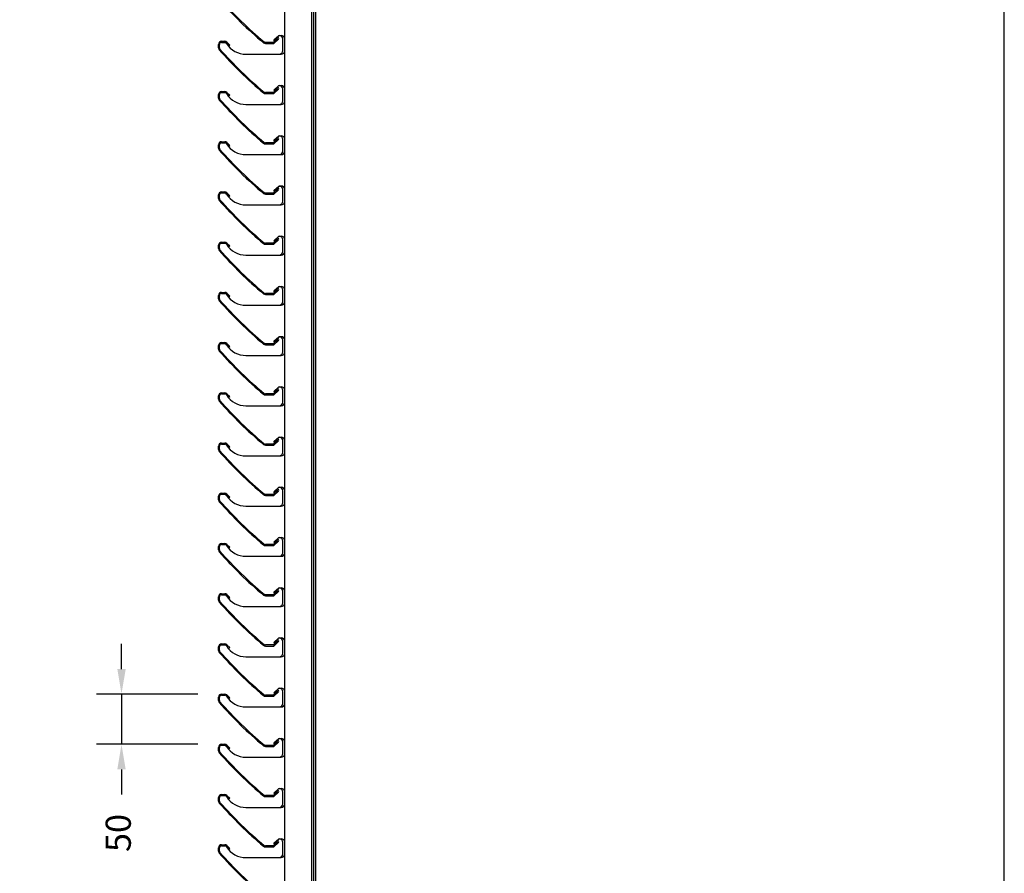
# Model space of a CAD drawing. Units: millimetres. Extents: x 343 to 9638, y -93 to 5907.
# Drawn here: x 3518 to 4498, y 3343 to 4193 of the extents above; entities that cross this region are included whole.
import ezdxf
from ezdxf.enums import TextEntityAlignment as Align

# ---------------------------------------------------------------- set-up
doc = ezdxf.new("R2010")
doc.units = ezdxf.units.MM
doc.linetypes.add('LT-SOLID', pattern=[0])
for name, color, linetype in [('BORD', 7, 'Continuous'), ('BORDER_TEXT', 7, 'LT-SOLID'), ('Dimension 1-5', 4, 'Continuous'), ('LOUVRE_BLADE', 60, 'Continuous'), ('LOUVRE_MULLION', 120, 'Continuous')]:
    doc.layers.add(name, color=color, linetype=linetype)
doc.styles.add('ALPS', font='arial.ttf')
doc.styles.get("Standard").update_dxf_attribs({"font": 'calibri.ttf'})
doc.dimstyles.new('1-5', dxfattribs={"dimscale": 10, "dimtxt": 2.5, "dimasz": 2.5, "dimexe": 2.5, "dimexo": 2.5, "dimgap": 2, "dimtad": 0, "dimdec": 0, "dimtxsty": 'Standard', "dimcen": 2.5, "dimadec": 0, "dimazin": 0, "dimtfac": 1, "dimtdec": 0, "dimtix": 1, "dimtmove": 0, "dimatfit": 0, "dimfxl": 1, "dimarcsym": 0})

# ---------------------------------------------------------------- blocks, each defined once
blk = doc.blocks.new('A3 ALPS SALES Portrait - RESCALED TB')
at = {"layer": 'BORD', "linetype": 'Continuous'}
blk.add_lwpolyline([(141.078, 8.051), (418.078, 8.051), (418.078, 408.051), (141.078, 408.051), (141.078, 8.051)], dxfattribs=at)
at = {"layer": 'BORDER_TEXT', "style": 'ALPS'}
for tag, height, p in [('TITLE_ROW_1', 1.875, (366.869, 49.706)), ('TITLE_ROW_2', 1.875, (366.869, 46.58)), ('TITLE_ROW_3', 1.875, (366.869, 43.464)), ('TITLE_ROW_4', 1.875, (366.869, 40.314)), ('TITLE_ROW_5', 1.875, (366.869, 37.201)), ('DRG_NO', 2.625, (354.328, 13.045))]:
    blk.add_attdef(tag, text='', height=height, dxfattribs=at).set_placement(p, align=Align.TOP_LEFT)
blk.add_attdef('ISS', text='', height=2.625, dxfattribs=at).set_placement((412.038, 13.057), align=Align.TOP_CENTER)
blk = doc.blocks.new('*D136')
at = {"layer": 'Defpoints', "color": 0, "transparency": 16777216}
for p in [(3720.82, 3521.41), (3619.7, 3471.41), (3720.82, 3471.41)]:
    blk.add_point(p, dxfattribs=at)
at = {"layer": 'Dimension 1-5', "color": 0, "lineweight": -2, "transparency": 16777216}
for p, q in [((3619.7, 3546.41), (3619.7, 3571.41)), ((3695.82, 3521.41), (3594.7, 3521.41)), ((3619.7, 3521.41), (3619.7, 3471.41)), ((3695.82, 3471.41), (3594.7, 3471.41)), ((3619.7, 3446.41), (3619.7, 3421.41))]:
    blk.add_line(p, q, dxfattribs=at)
at = {"layer": 'Dimension 1-5', "color": 0, "transparency": 16777216}
for points in [[(3615.54, 3546.41), (3623.87, 3546.41), (3619.7, 3521.41)], [(3615.54, 3446.41), (3623.87, 3446.41), (3619.7, 3471.41)]]:
    blk.add_solid(points, dxfattribs=at)
at = {"layer": 'Dimension 1-5', "color": 0, "transparency": 16777216, "insert": (3619.7, 3383.1), "char_height": 25, "attachment_point": 5, "rotation": 90}
blk.add_mtext('50', dxfattribs=at)

msp = doc.modelspace()

# ---------------------------------------------------------------- linework, layer by layer
at = {"layer": 'LOUVRE_BLADE', "color": 0}
for p, q in [((3716.22, 4164.96), (3716.22, 4168.41)), ((3717.22, 4164.96), (3717.22, 4168.41)), ((3719.22, 4171.41), (3722.42, 4171.41)), ((3719.22, 4170.41), (3722.43, 4170.41)), ((3723.88, 4169.78), (3726.69, 4166.98)), ((3727.39, 4167.68), (3724.55, 4170.53)), ((3726.69, 4166.98), (3727.39, 4167.68)), ((3770.82, 4170.31), (3762.95, 4170.31)), ((3762.95, 4169.31), (3771.21, 4169.31)), ((3770.82, 4170.31), (3775.35, 4174.38)), ((3771.21, 4169.31), (3776.02, 4173.64)), ((3774.68, 4175.12), (3771.96, 4172.68)), ((3771.96, 4172.68), (3772.63, 4171.94)), ((3716.22, 4114.96), (3716.22, 4118.41)), ((3717.22, 4114.96), (3717.22, 4118.41)), ((3719.22, 4121.41), (3722.42, 4121.41)), ((3719.22, 4120.41), (3722.43, 4120.41)), ((3723.88, 4119.78), (3726.69, 4116.98)), ((3727.39, 4117.68), (3724.55, 4120.53)), ((3726.69, 4116.98), (3727.39, 4117.68)), ((3770.82, 4120.31), (3762.95, 4120.31)), ((3762.95, 4119.31), (3771.21, 4119.31)), ((3770.82, 4120.31), (3775.35, 4124.38)), ((3771.21, 4119.31), (3776.02, 4123.64)), ((3774.68, 4125.12), (3771.96, 4122.68)), ((3771.96, 4122.68), (3772.63, 4121.94)), ((3716.22, 4064.96), (3716.22, 4068.41)), ((3717.22, 4064.96), (3717.22, 4068.41)), ((3719.22, 4071.41), (3722.42, 4071.41)), ((3719.22, 4070.41), (3722.43, 4070.41)), ((3723.88, 4069.78), (3726.69, 4066.98)), ((3727.39, 4067.68), (3724.55, 4070.53)), ((3726.69, 4066.98), (3727.39, 4067.68)), ((3770.82, 4070.31), (3762.95, 4070.31)), ((3762.95, 4069.31), (3771.21, 4069.31)), ((3770.82, 4070.31), (3775.35, 4074.38)), ((3771.21, 4069.31), (3776.02, 4073.64)), ((3774.68, 4075.12), (3771.96, 4072.68)), ((3771.96, 4072.68), (3772.63, 4071.94)), ((3716.22, 4014.96), (3716.22, 4018.41)), ((3717.22, 4014.96), (3717.22, 4018.41)), ((3719.22, 4021.41), (3722.42, 4021.41)), ((3719.22, 4020.41), (3722.43, 4020.41)), ((3723.88, 4019.78), (3726.69, 4016.98)), ((3727.39, 4017.68), (3724.55, 4020.53)), ((3770.82, 4020.31), (3762.95, 4020.31)), ((3762.95, 4019.31), (3771.21, 4019.31)), ((3770.82, 4020.31), (3775.35, 4024.38)), ((3771.21, 4019.31), (3776.02, 4023.64)), ((3774.68, 4025.12), (3771.96, 4022.68)), ((3771.96, 4022.68), (3772.63, 4021.94)), ((3726.69, 4016.98), (3727.39, 4017.68)), ((3719.22, 3971.41), (3722.42, 3971.41)), ((3719.22, 3970.41), (3722.43, 3970.41)), ((3723.88, 3969.78), (3726.69, 3966.98)), ((3727.39, 3967.68), (3724.55, 3970.53)), ((3770.82, 3970.31), (3762.95, 3970.31)), ((3770.82, 3970.31), (3775.35, 3974.38)), ((3771.21, 3969.31), (3776.02, 3973.64)), ((3774.68, 3975.12), (3771.96, 3972.68)), ((3771.96, 3972.68), (3772.63, 3971.94)), ((3716.22, 3964.96), (3716.22, 3968.41)), ((3717.22, 3964.96), (3717.22, 3968.41)), ((3726.69, 3966.98), (3727.39, 3967.68)), ((3762.95, 3969.31), (3771.21, 3969.31)), ((3719.22, 3921.41), (3722.42, 3921.41)), ((3719.22, 3920.41), (3722.43, 3920.41)), ((3727.39, 3917.68), (3724.55, 3920.53)), ((3770.82, 3920.31), (3775.35, 3924.38)), ((3771.21, 3919.31), (3776.02, 3923.64)), ((3774.68, 3925.12), (3771.96, 3922.68)), ((3771.96, 3922.68), (3772.63, 3921.94)), ((3716.22, 3914.96), (3716.22, 3918.41)), ((3717.22, 3914.96), (3717.22, 3918.41)), ((3723.88, 3919.78), (3726.69, 3916.98)), ((3726.69, 3916.98), (3727.39, 3917.68)), ((3770.82, 3920.31), (3762.95, 3920.31)), ((3762.95, 3919.31), (3771.21, 3919.31)), ((3719.22, 3871.41), (3722.42, 3871.41)), ((3770.82, 3870.31), (3775.35, 3874.38)), ((3771.21, 3869.31), (3776.02, 3873.64)), ((3774.68, 3875.12), (3771.96, 3872.68)), ((3771.96, 3872.68), (3772.63, 3871.94)), ((3716.22, 3864.96), (3716.22, 3868.41)), ((3717.22, 3864.96), (3717.22, 3868.41)), ((3719.22, 3870.41), (3722.43, 3870.41)), ((3723.88, 3869.78), (3726.69, 3866.98)), ((3727.39, 3867.68), (3724.55, 3870.53)), ((3726.69, 3866.98), (3727.39, 3867.68)), ((3770.82, 3870.31), (3762.95, 3870.31)), ((3762.95, 3869.31), (3771.21, 3869.31)), ((3770.82, 3820.31), (3775.35, 3824.38)), ((3771.21, 3819.31), (3776.02, 3823.64)), ((3774.68, 3825.12), (3771.96, 3822.68)), ((3771.96, 3822.68), (3772.63, 3821.94)), ((3716.22, 3814.96), (3716.22, 3818.41)), ((3717.22, 3814.96), (3717.22, 3818.41)), ((3719.22, 3821.41), (3722.42, 3821.41)), ((3719.22, 3820.41), (3722.43, 3820.41)), ((3723.88, 3819.78), (3726.69, 3816.98)), ((3727.39, 3817.68), (3724.55, 3820.53)), ((3726.69, 3816.98), (3727.39, 3817.68)), ((3770.82, 3820.31), (3762.95, 3820.31)), ((3762.95, 3819.31), (3771.21, 3819.31)), ((3770.82, 3770.31), (3775.35, 3774.38)), ((3771.21, 3769.31), (3776.02, 3773.64)), ((3774.68, 3775.12), (3771.96, 3772.68)), ((3716.22, 3764.96), (3716.22, 3768.41)), ((3717.22, 3764.96), (3717.22, 3768.41)), ((3719.22, 3771.41), (3722.42, 3771.41)), ((3719.22, 3770.41), (3722.43, 3770.41)), ((3723.88, 3769.78), (3726.69, 3766.98)), ((3727.39, 3767.68), (3724.55, 3770.53)), ((3726.69, 3766.98), (3727.39, 3767.68)), ((3770.82, 3770.31), (3762.95, 3770.31)), ((3762.95, 3769.31), (3771.21, 3769.31)), ((3771.96, 3772.68), (3772.63, 3771.94)), ((3770.82, 3720.31), (3775.35, 3724.38)), ((3774.68, 3725.12), (3771.96, 3722.68)), ((3716.22, 3714.96), (3716.22, 3718.41)), ((3717.22, 3714.96), (3717.22, 3718.41)), ((3719.22, 3721.41), (3722.42, 3721.41)), ((3719.22, 3720.41), (3722.43, 3720.41)), ((3723.88, 3719.78), (3726.69, 3716.98)), ((3727.39, 3717.68), (3724.55, 3720.53)), ((3726.69, 3716.98), (3727.39, 3717.68)), ((3770.82, 3720.31), (3762.95, 3720.31)), ((3762.95, 3719.31), (3771.21, 3719.31)), ((3771.21, 3719.31), (3776.02, 3723.64)), ((3771.96, 3722.68), (3772.63, 3721.94)), ((3716.22, 3664.96), (3716.22, 3668.41)), ((3717.22, 3664.96), (3717.22, 3668.41)), ((3719.22, 3671.41), (3722.42, 3671.41)), ((3719.22, 3670.41), (3722.43, 3670.41)), ((3723.88, 3669.78), (3726.69, 3666.98)), ((3727.39, 3667.68), (3724.55, 3670.53)), ((3726.69, 3666.98), (3727.39, 3667.68)), ((3770.82, 3670.31), (3762.95, 3670.31)), ((3762.95, 3669.31), (3771.21, 3669.31)), ((3770.82, 3670.31), (3775.35, 3674.38)), ((3771.21, 3669.31), (3776.02, 3673.64)), ((3774.68, 3675.12), (3771.96, 3672.68)), ((3771.96, 3672.68), (3772.63, 3671.94)), ((3716.22, 3614.96), (3716.22, 3618.41)), ((3717.22, 3614.96), (3717.22, 3618.41)), ((3719.22, 3621.41), (3722.42, 3621.41)), ((3719.22, 3620.41), (3722.43, 3620.41)), ((3723.88, 3619.78), (3726.69, 3616.98)), ((3727.39, 3617.68), (3724.55, 3620.53)), ((3726.69, 3616.98), (3727.39, 3617.68)), ((3770.82, 3620.31), (3762.95, 3620.31)), ((3762.95, 3619.31), (3771.21, 3619.31)), ((3770.82, 3620.31), (3775.35, 3624.38)), ((3771.21, 3619.31), (3776.02, 3623.64)), ((3774.68, 3625.12), (3771.96, 3622.68)), ((3771.96, 3622.68), (3772.63, 3621.94)), ((3716.22, 3564.96), (3716.22, 3568.41)), ((3717.22, 3564.96), (3717.22, 3568.41)), ((3719.22, 3571.41), (3722.42, 3571.41)), ((3719.22, 3570.41), (3722.43, 3570.41)), ((3723.88, 3569.78), (3726.69, 3566.98)), ((3727.39, 3567.68), (3724.55, 3570.53)), ((3726.69, 3566.98), (3727.39, 3567.68)), ((3770.82, 3570.31), (3762.95, 3570.31)), ((3762.95, 3569.31), (3771.21, 3569.31)), ((3770.82, 3570.31), (3775.35, 3574.38)), ((3771.21, 3569.31), (3776.02, 3573.64)), ((3774.68, 3575.12), (3771.96, 3572.68)), ((3771.96, 3572.68), (3772.63, 3571.94)), ((3719.22, 3521.41), (3722.42, 3521.41)), ((3719.22, 3520.41), (3722.43, 3520.41)), ((3723.88, 3519.78), (3726.69, 3516.98)), ((3727.39, 3517.68), (3724.55, 3520.53)), ((3770.82, 3520.31), (3762.95, 3520.31)), ((3762.95, 3519.31), (3771.21, 3519.31)), ((3770.82, 3520.31), (3775.35, 3524.38)), ((3771.21, 3519.31), (3776.02, 3523.64)), ((3774.68, 3525.12), (3771.96, 3522.68)), ((3771.96, 3522.68), (3772.63, 3521.94)), ((3716.22, 3514.96), (3716.22, 3518.41)), ((3717.22, 3514.96), (3717.22, 3518.41)), ((3726.69, 3516.98), (3727.39, 3517.68)), ((3719.22, 3471.41), (3722.42, 3471.41)), ((3719.22, 3470.41), (3722.43, 3470.41)), ((3723.88, 3469.78), (3726.69, 3466.98)), ((3727.39, 3467.68), (3724.55, 3470.53)), ((3770.82, 3470.31), (3762.95, 3470.31)), ((3770.82, 3470.31), (3775.35, 3474.38)), ((3771.21, 3469.31), (3776.02, 3473.64)), ((3774.68, 3475.12), (3771.96, 3472.68)), ((3771.96, 3472.68), (3772.63, 3471.94)), ((3716.22, 3464.96), (3716.22, 3468.41)), ((3717.22, 3464.96), (3717.22, 3468.41)), ((3726.69, 3466.98), (3727.39, 3467.68)), ((3762.95, 3469.31), (3771.21, 3469.31)), ((3719.22, 3421.41), (3722.42, 3421.41)), ((3727.39, 3417.68), (3724.55, 3420.53)), ((3770.82, 3420.31), (3775.35, 3424.38)), ((3771.21, 3419.31), (3776.02, 3423.64)), ((3774.68, 3425.12), (3771.96, 3422.68)), ((3771.96, 3422.68), (3772.63, 3421.94)), ((3716.22, 3414.96), (3716.22, 3418.41)), ((3717.22, 3414.96), (3717.22, 3418.41)), ((3719.22, 3420.41), (3722.43, 3420.41)), ((3723.88, 3419.78), (3726.69, 3416.98)), ((3726.69, 3416.98), (3727.39, 3417.68)), ((3770.82, 3420.31), (3762.95, 3420.31)), ((3762.95, 3419.31), (3771.21, 3419.31)), ((3770.82, 3370.31), (3775.35, 3374.38)), ((3771.21, 3369.31), (3776.02, 3373.64)), ((3774.68, 3375.12), (3771.96, 3372.68)), ((3771.96, 3372.68), (3772.63, 3371.94)), ((3716.22, 3364.96), (3716.22, 3368.41)), ((3717.22, 3364.96), (3717.22, 3368.41)), ((3719.22, 3371.41), (3722.42, 3371.41)), ((3719.22, 3370.41), (3722.43, 3370.41)), ((3723.88, 3369.78), (3726.69, 3366.98)), ((3727.39, 3367.68), (3724.55, 3370.53)), ((3726.69, 3366.98), (3727.39, 3367.68)), ((3770.82, 3370.31), (3762.95, 3370.31)), ((3762.95, 3369.31), (3771.21, 3369.31))]:
    msp.add_line(p, q, dxfattribs=at)
for centre, radius, start, end in [((4018.18, 4477.69), 401, 221.30998, 230.11204), ((4018.18, 4477.69), 400, 221.30996, 230.11205), ((3775.35, 4174.38), 1, 312.00228, 131.99581), ((3719.22, 4168.41), 3, 89.99999, 180), ((3719.22, 4168.41), 2, 89.99999, 180), ((3722.42, 4168.41), 3, 45, 90), ((3722.43, 4168.41), 2, 43.43417, 89.99586), ((3762.95, 4172.31), 3, 230.11204, 270), ((3762.95, 4172.31), 2, 230.11205, 270), ((3719.22, 4164.96), 3, 180, 221.30997), ((4018.18, 4427.69), 401, 221.30998, 230.11204), ((3719.22, 4164.96), 2, 180, 221.30996), ((4018.18, 4427.69), 400, 221.30996, 230.11205), ((3719.22, 4118.41), 3, 89.99999, 180), ((3719.22, 4118.41), 2, 89.99999, 180), ((3722.42, 4118.41), 3, 45, 90), ((3722.43, 4118.41), 2, 43.43417, 89.99586), ((3762.95, 4122.31), 3, 230.11204, 270), ((3762.95, 4122.31), 2, 230.11205, 270), ((3775.35, 4124.38), 1, 312.00228, 131.99581), ((3719.22, 4114.96), 3, 180, 221.30997), ((4018.18, 4377.69), 401, 221.30998, 230.11204), ((3719.22, 4114.96), 2, 180, 221.30996), ((4018.18, 4377.69), 400, 221.30996, 230.11205), ((3719.22, 4068.41), 3, 89.99999, 180), ((3719.22, 4068.41), 2, 89.99999, 180), ((3722.42, 4068.41), 3, 45, 90), ((3722.43, 4068.41), 2, 43.43417, 89.99586), ((3762.95, 4072.31), 3, 230.11204, 270), ((3762.95, 4072.31), 2, 230.11205, 270), ((3775.35, 4074.38), 1, 312.00228, 131.99581), ((3719.22, 4064.96), 3, 180, 221.30997), ((4018.18, 4327.69), 401, 221.30998, 230.11204), ((3719.22, 4064.96), 2, 180, 221.30996), ((4018.18, 4327.69), 400, 221.30996, 230.11205), ((3719.22, 4018.41), 3, 89.99999, 180), ((3719.22, 4018.41), 2, 89.99999, 180), ((3722.42, 4018.41), 3, 45, 90), ((3722.43, 4018.41), 2, 43.43417, 89.99586), ((3762.95, 4022.31), 3, 230.11204, 270), ((3762.95, 4022.31), 2, 230.11205, 270), ((3775.35, 4024.38), 1, 312.00228, 131.99581), ((3719.22, 4014.96), 3, 180, 221.30997), ((4018.18, 4277.69), 401, 221.30998, 230.11204), ((3719.22, 4014.96), 2, 180, 221.30996), ((4018.18, 4277.69), 400, 221.30996, 230.11205), ((3719.22, 3968.41), 3, 89.99999, 180), ((3719.22, 3968.41), 2, 89.99999, 180), ((3722.42, 3968.41), 3, 45, 90), ((3722.43, 3968.41), 2, 43.43417, 89.99586), ((3762.95, 3972.31), 3, 230.11204, 270), ((3762.95, 3972.31), 2, 230.11205, 270), ((3775.35, 3974.38), 1, 312.00228, 131.99581), ((3719.22, 3964.96), 3, 180, 221.30997), ((4018.18, 4227.69), 401, 221.30998, 230.11204), ((3719.22, 3964.96), 2, 180, 221.30996), ((4018.18, 4227.69), 400, 221.30996, 230.11205), ((3719.22, 3918.41), 3, 89.99999, 180), ((3719.22, 3918.41), 2, 89.99999, 180), ((3722.42, 3918.41), 3, 45, 90), ((3722.43, 3918.41), 2, 43.43417, 89.99586), ((3762.95, 3922.31), 2, 230.11205, 270), ((3775.35, 3924.38), 1, 312.00228, 131.99581), ((3719.22, 3914.96), 3, 180, 221.30997), ((4018.18, 4177.69), 401, 221.30998, 230.11204), ((3719.22, 3914.96), 2, 180, 221.30996), ((4018.18, 4177.69), 400, 221.30996, 230.11205), ((3762.95, 3922.31), 3, 230.11204, 270), ((3719.22, 3868.41), 3, 89.99999, 180), ((3722.42, 3868.41), 3, 45, 90), ((3775.35, 3874.38), 1, 312.00228, 131.99581), ((3719.22, 3864.96), 3, 180, 221.30997), ((4018.18, 4127.69), 401, 221.30998, 230.11204), ((3719.22, 3868.41), 2, 89.99999, 180), ((3719.22, 3864.96), 2, 180, 221.30996), ((4018.18, 4127.69), 400, 221.30996, 230.11205), ((3722.43, 3868.41), 2, 43.43417, 89.99586), ((3762.95, 3872.31), 3, 230.11204, 270), ((3762.95, 3872.31), 2, 230.11205, 270), ((3775.35, 3824.38), 1, 312.00228, 131.99581), ((3719.22, 3818.41), 3, 89.99999, 180), ((3719.22, 3814.96), 3, 180, 221.30997), ((4018.18, 4077.69), 401, 221.30998, 230.11204), ((3719.22, 3818.41), 2, 89.99999, 180), ((3719.22, 3814.96), 2, 180, 221.30996), ((4018.18, 4077.69), 400, 221.30996, 230.11205), ((3722.42, 3818.41), 3, 45, 90), ((3722.43, 3818.41), 2, 43.43417, 89.99586), ((3762.95, 3822.31), 3, 230.11204, 270), ((3762.95, 3822.31), 2, 230.11205, 270), ((3775.35, 3774.38), 1, 312.00228, 131.99581), ((3719.22, 3768.41), 3, 89.99999, 180), ((3719.22, 3764.96), 3, 180, 221.30997), ((3719.22, 3768.41), 2, 89.99999, 180), ((3719.22, 3764.96), 2, 180, 221.30996), ((4018.18, 4027.69), 400, 221.30996, 230.11205), ((3722.42, 3768.41), 3, 45, 90), ((3722.43, 3768.41), 2, 43.43417, 89.99586), ((3762.95, 3772.31), 3, 230.11204, 270), ((3762.95, 3772.31), 2, 230.11205, 270), ((4018.18, 4027.69), 401, 221.30998, 230.11204), ((3775.35, 3724.38), 1, 312.00228, 131.99581), ((3719.22, 3718.41), 3, 89.99999, 180), ((3719.22, 3714.96), 3, 180, 221.30997), ((3719.22, 3718.41), 2, 89.99999, 180), ((3719.22, 3714.96), 2, 180, 221.30996), ((3722.42, 3718.41), 3, 45, 90), ((3722.43, 3718.41), 2, 43.43417, 89.99586), ((3762.95, 3722.31), 3, 230.11204, 270), ((3762.95, 3722.31), 2, 230.11205, 270), ((4018.18, 3977.69), 401, 221.30998, 230.11204), ((4018.18, 3977.69), 400, 221.30996, 230.11205), ((3775.35, 3674.38), 1, 312.00228, 131.99581), ((3719.22, 3668.41), 3, 89.99999, 180), ((3719.22, 3668.41), 2, 89.99999, 180), ((3722.42, 3668.41), 3, 45, 90), ((3722.43, 3668.41), 2, 43.43417, 89.99586), ((3762.95, 3672.31), 3, 230.11204, 270), ((3762.95, 3672.31), 2, 230.11205, 270), ((3719.22, 3664.96), 3, 180, 221.30997), ((4018.18, 3927.69), 401, 221.30998, 230.11204), ((3719.22, 3664.96), 2, 180, 221.30996), ((4018.18, 3927.69), 400, 221.30996, 230.11205), ((3719.22, 3618.41), 3, 89.99999, 180), ((3719.22, 3618.41), 2, 89.99999, 180), ((3722.42, 3618.41), 3, 45, 90), ((3722.43, 3618.41), 2, 43.43417, 89.99586), ((3762.95, 3622.31), 3, 230.11204, 270), ((3762.95, 3622.31), 2, 230.11205, 270), ((3775.35, 3624.38), 1, 312.00228, 131.99581), ((3719.22, 3614.96), 3, 180, 221.30997), ((4018.18, 3877.69), 401, 221.30998, 230.11204), ((3719.22, 3614.96), 2, 180, 221.30996), ((4018.18, 3877.69), 400, 221.30996, 230.11205), ((3719.22, 3568.41), 3, 89.99999, 180), ((3719.22, 3568.41), 2, 89.99999, 180), ((3722.42, 3568.41), 3, 45, 90), ((3722.43, 3568.41), 2, 43.43417, 89.99586), ((3762.95, 3572.31), 3, 230.11204, 270), ((3762.95, 3572.31), 2, 230.11205, 270), ((3775.35, 3574.38), 1, 312.00228, 131.99581), ((3719.22, 3564.96), 3, 180, 221.30997), ((4018.18, 3827.69), 401, 221.30998, 230.11204), ((3719.22, 3564.96), 2, 180, 221.30996), ((4018.18, 3827.69), 400, 221.30996, 230.11205), ((3719.22, 3518.41), 3, 89.99999, 180), ((3719.22, 3518.41), 2, 89.99999, 180), ((3722.42, 3518.41), 3, 45, 90), ((3722.43, 3518.41), 2, 43.43417, 89.99586), ((3762.95, 3522.31), 3, 230.11204, 270), ((3762.95, 3522.31), 2, 230.11205, 270), ((3775.35, 3524.38), 1, 312.00228, 131.99581), ((3719.22, 3514.96), 3, 180, 221.30997), ((4018.18, 3777.69), 401, 221.30998, 230.11204), ((3719.22, 3514.96), 2, 180, 221.30996), ((4018.18, 3777.69), 400, 221.30996, 230.11205), ((3719.22, 3468.41), 3, 89.99999, 180), ((3719.22, 3468.41), 2, 89.99999, 180), ((3722.42, 3468.41), 3, 45, 90), ((3722.43, 3468.41), 2, 43.43417, 89.99586), ((3762.95, 3472.31), 3, 230.11204, 270), ((3762.95, 3472.31), 2, 230.11205, 270), ((3775.35, 3474.38), 1, 312.00228, 131.99581), ((3719.22, 3464.96), 3, 180, 221.30997), ((4018.18, 3727.69), 401, 221.30998, 230.11204), ((3719.22, 3464.96), 2, 180, 221.30996), ((4018.18, 3727.69), 400, 221.30996, 230.11205), ((3719.22, 3418.41), 3, 89.99999, 180), ((3722.42, 3418.41), 3, 45, 90), ((3762.95, 3422.31), 2, 230.11205, 270), ((3775.35, 3424.38), 1, 312.00228, 131.99581), ((3719.22, 3414.96), 3, 180, 221.30997), ((4018.18, 3677.69), 401, 221.30998, 230.11204), ((3719.22, 3418.41), 2, 89.99999, 180), ((3719.22, 3414.96), 2, 180, 221.30996), ((4018.18, 3677.69), 400, 221.30996, 230.11205), ((3722.43, 3418.41), 2, 43.43417, 89.99586), ((3762.95, 3422.31), 3, 230.11204, 270), ((3775.35, 3374.38), 1, 312.00228, 131.99581), ((3719.22, 3368.41), 3, 89.99999, 180), ((3719.22, 3364.96), 3, 180, 221.30997), ((4018.18, 3627.69), 401, 221.30998, 230.11204), ((3719.22, 3368.41), 2, 89.99999, 180), ((3719.22, 3364.96), 2, 180, 221.30996), ((4018.18, 3627.69), 400, 221.30996, 230.11205), ((3722.42, 3368.41), 3, 45, 90), ((3722.43, 3368.41), 2, 43.43417, 89.99586), ((3762.95, 3372.31), 3, 230.11204, 270), ((3762.95, 3372.31), 2, 230.11205, 270)]:
    msp.add_arc(centre, radius, start, end, dxfattribs=at)
at = {"layer": 'LOUVRE_MULLION', "color": 0}
for p, q in [((3782.22, 2819.63), (3782.22, 4891.73)), ((3809.23, 2897.13), (3809.22, 4891.73)), ((3811.23, 2897.13), (3811.22, 4891.73)), ((3813.23, 2897.13), (3813.22, 4891.73)), ((3771.24, 4172.84), (3776.22, 4177.32)), ((3776.22, 4177.32), (3778.62, 4177.32)), ((3717.22, 4164.96), (3717.22, 4168.41)), ((3719.22, 4170.41), (3722.43, 4170.41)), ((3770.82, 4170.31), (3762.95, 4170.31)), ((3770.82, 4170.31), (3772.31, 4171.65)), ((3772.31, 4171.65), (3771.24, 4172.84)), ((3780.22, 4162.21), (3780.22, 4173.72)), ((3743.62, 4158.62), (3778.62, 4158.61)), ((3771.24, 4122.84), (3776.22, 4127.32)), ((3776.22, 4127.32), (3778.62, 4127.32)), ((3717.22, 4114.96), (3717.22, 4118.41)), ((3719.22, 4120.41), (3722.43, 4120.41)), ((3770.82, 4120.31), (3762.95, 4120.31)), ((3770.82, 4120.31), (3772.31, 4121.65)), ((3772.31, 4121.65), (3771.24, 4122.84)), ((3780.22, 4112.21), (3780.22, 4123.72)), ((3743.62, 4108.62), (3778.62, 4108.61)), ((3771.24, 4072.84), (3776.22, 4077.32)), ((3776.22, 4077.32), (3778.62, 4077.32)), ((3717.22, 4064.96), (3717.22, 4068.41)), ((3719.22, 4070.41), (3722.43, 4070.41)), ((3770.82, 4070.31), (3762.95, 4070.31)), ((3770.82, 4070.31), (3772.31, 4071.65)), ((3772.31, 4071.65), (3771.24, 4072.84)), ((3780.22, 4062.21), (3780.22, 4073.72)), ((3743.62, 4058.62), (3778.62, 4058.61)), ((3717.22, 4014.96), (3717.22, 4018.41)), ((3719.22, 4020.41), (3722.43, 4020.41)), ((3770.82, 4020.31), (3762.95, 4020.31)), ((3770.82, 4020.31), (3772.31, 4021.65)), ((3771.24, 4022.84), (3776.22, 4027.32)), ((3772.31, 4021.65), (3771.24, 4022.84)), ((3776.22, 4027.32), (3778.62, 4027.32)), ((3780.22, 4012.21), (3780.22, 4023.72)), ((3743.62, 4008.62), (3778.62, 4008.61)), ((3719.22, 3970.41), (3722.43, 3970.41)), ((3770.82, 3970.31), (3762.95, 3970.31)), ((3770.82, 3970.31), (3772.31, 3971.65)), ((3771.24, 3972.84), (3776.22, 3977.32)), ((3772.31, 3971.65), (3771.24, 3972.84)), ((3776.22, 3977.32), (3778.62, 3977.32)), ((3780.22, 3962.21), (3780.22, 3973.72)), ((3717.22, 3964.96), (3717.22, 3968.41)), ((3743.62, 3958.62), (3778.62, 3958.61)), ((3719.22, 3920.41), (3722.43, 3920.41)), ((3770.82, 3920.31), (3772.31, 3921.65)), ((3771.24, 3922.84), (3776.22, 3927.32)), ((3772.31, 3921.65), (3771.24, 3922.84)), ((3776.22, 3927.32), (3778.62, 3927.32)), ((3780.22, 3912.21), (3780.22, 3923.72)), ((3717.22, 3914.96), (3717.22, 3918.41)), ((3770.82, 3920.31), (3762.95, 3920.31)), ((3743.62, 3908.62), (3778.62, 3908.61)), ((3770.82, 3870.31), (3772.31, 3871.65)), ((3771.24, 3872.84), (3776.22, 3877.32)), ((3772.31, 3871.65), (3771.24, 3872.84)), ((3776.22, 3877.32), (3778.62, 3877.32)), ((3780.22, 3862.21), (3780.22, 3873.72)), ((3717.22, 3864.96), (3717.22, 3868.41)), ((3719.22, 3870.41), (3722.43, 3870.41)), ((3770.82, 3870.31), (3762.95, 3870.31)), ((3743.62, 3858.62), (3778.62, 3858.61)), ((3771.24, 3822.84), (3776.22, 3827.32)), ((3772.31, 3821.65), (3771.24, 3822.84)), ((3776.22, 3827.32), (3778.62, 3827.32)), ((3780.22, 3812.21), (3780.22, 3823.72)), ((3717.22, 3814.96), (3717.22, 3818.41)), ((3719.22, 3820.41), (3722.43, 3820.41)), ((3770.82, 3820.31), (3762.95, 3820.31)), ((3770.82, 3820.31), (3772.31, 3821.65)), ((3743.62, 3808.62), (3778.62, 3808.61)), ((3771.24, 3772.84), (3776.22, 3777.32)), ((3776.22, 3777.32), (3778.62, 3777.32)), ((3780.22, 3762.21), (3780.22, 3773.72)), ((3717.22, 3764.96), (3717.22, 3768.41)), ((3719.22, 3770.41), (3722.43, 3770.41)), ((3770.82, 3770.31), (3762.95, 3770.31)), ((3770.82, 3770.31), (3772.31, 3771.65)), ((3772.31, 3771.65), (3771.24, 3772.84)), ((3743.62, 3758.62), (3778.62, 3758.61)), ((3771.24, 3722.84), (3776.22, 3727.32)), ((3776.22, 3727.32), (3778.62, 3727.32)), ((3717.22, 3714.96), (3717.22, 3718.41)), ((3719.22, 3720.41), (3722.43, 3720.41)), ((3770.82, 3720.31), (3762.95, 3720.31)), ((3770.82, 3720.31), (3772.31, 3721.65)), ((3772.31, 3721.65), (3771.24, 3722.84)), ((3780.22, 3712.21), (3780.22, 3723.72)), ((3743.62, 3708.62), (3778.62, 3708.61)), ((3771.24, 3672.84), (3776.22, 3677.32)), ((3776.22, 3677.32), (3778.62, 3677.32)), ((3717.22, 3664.96), (3717.22, 3668.41)), ((3719.22, 3670.41), (3722.43, 3670.41)), ((3770.82, 3670.31), (3762.95, 3670.31)), ((3770.82, 3670.31), (3772.31, 3671.65)), ((3772.31, 3671.65), (3771.24, 3672.84)), ((3780.22, 3662.21), (3780.22, 3673.72)), ((3743.62, 3658.62), (3778.62, 3658.61)), ((3771.24, 3622.84), (3776.22, 3627.32)), ((3776.22, 3627.32), (3778.62, 3627.32)), ((3717.22, 3614.96), (3717.22, 3618.41)), ((3719.22, 3620.41), (3722.43, 3620.41)), ((3770.82, 3620.31), (3762.95, 3620.31)), ((3770.82, 3620.31), (3772.31, 3621.65)), ((3772.31, 3621.65), (3771.24, 3622.84)), ((3780.22, 3612.21), (3780.22, 3623.72)), ((3743.62, 3608.62), (3778.62, 3608.61)), ((3771.24, 3572.84), (3776.22, 3577.32)), ((3776.22, 3577.32), (3778.62, 3577.32)), ((3717.22, 3564.96), (3717.22, 3568.41)), ((3719.22, 3570.41), (3722.43, 3570.41)), ((3770.82, 3570.31), (3762.95, 3570.31)), ((3770.82, 3570.31), (3772.31, 3571.65)), ((3772.31, 3571.65), (3771.24, 3572.84)), ((3780.22, 3562.21), (3780.22, 3573.72)), ((3743.62, 3558.62), (3778.62, 3558.61)), ((3719.22, 3520.41), (3722.43, 3520.41)), ((3770.82, 3520.31), (3762.95, 3520.31)), ((3770.82, 3520.31), (3772.31, 3521.65)), ((3771.24, 3522.84), (3776.22, 3527.32)), ((3772.31, 3521.65), (3771.24, 3522.84)), ((3776.22, 3527.32), (3778.62, 3527.32)), ((3780.22, 3512.21), (3780.22, 3523.72)), ((3717.22, 3514.96), (3717.22, 3518.41)), ((3743.62, 3508.62), (3778.62, 3508.61)), ((3719.22, 3470.41), (3722.43, 3470.41)), ((3770.82, 3470.31), (3762.95, 3470.31)), ((3770.82, 3470.31), (3772.31, 3471.65)), ((3771.24, 3472.84), (3776.22, 3477.32)), ((3772.31, 3471.65), (3771.24, 3472.84)), ((3776.22, 3477.32), (3778.62, 3477.32)), ((3780.22, 3462.21), (3780.22, 3473.72)), ((3717.22, 3464.96), (3717.22, 3468.41)), ((3743.62, 3458.62), (3778.62, 3458.61)), ((3770.82, 3420.31), (3772.31, 3421.65)), ((3771.24, 3422.84), (3776.22, 3427.32)), ((3772.31, 3421.65), (3771.24, 3422.84)), ((3776.22, 3427.32), (3778.62, 3427.32)), ((3780.22, 3412.21), (3780.22, 3423.72)), ((3717.22, 3414.96), (3717.22, 3418.41)), ((3719.22, 3420.41), (3722.43, 3420.41)), ((3770.82, 3420.31), (3762.95, 3420.31)), ((3743.62, 3408.62), (3778.62, 3408.61)), ((3770.82, 3370.31), (3772.31, 3371.65)), ((3771.24, 3372.84), (3776.22, 3377.32)), ((3772.31, 3371.65), (3771.24, 3372.84)), ((3776.22, 3377.32), (3778.62, 3377.32)), ((3780.22, 3362.21), (3780.22, 3373.72)), ((3717.22, 3364.96), (3717.22, 3368.41)), ((3719.22, 3370.41), (3722.43, 3370.41)), ((3770.82, 3370.31), (3762.95, 3370.31)), ((3743.62, 3358.62), (3778.62, 3358.61))]:
    msp.add_line(p, q, dxfattribs=at)
for centre, radius, start, end in [((4018.18, 4477.69), 400, 221.30996, 230.11205), ((3776.62, 4173.72), 3.6, 0, 90), ((3778.62, 4173.72), 3.6, 0, 90), ((3719.22, 4168.41), 2, 89.99999, 180), ((3722.43, 4168.41), 2, 27.44323, 89.99999), ((3743.18, 4180.77), 22.16, 211.07575, 271.14833), ((3762.95, 4172.31), 2, 230.11205, 270), ((3719.22, 4164.96), 2, 180, 221.30996), ((4018.18, 4427.69), 400, 221.30996, 230.11205), ((3776.62, 4162.21), 3.6, 269.99298, 0), ((3778.62, 4162.21), 3.6, 269.99298, 0), ((3776.62, 4123.72), 3.6, 0, 90), ((3778.62, 4123.72), 3.6, 0, 90), ((3719.22, 4118.41), 2, 89.99999, 180), ((3722.43, 4118.41), 2, 27.44323, 89.99999), ((3743.18, 4130.77), 22.16, 211.07575, 271.14833), ((3762.95, 4122.31), 2, 230.11205, 270), ((3719.22, 4114.96), 2, 180, 221.30996), ((4018.18, 4377.69), 400, 221.30996, 230.11205), ((3776.62, 4112.21), 3.6, 269.99298, 0), ((3778.62, 4112.21), 3.6, 269.99298, 0), ((3776.62, 4073.72), 3.6, 0, 90), ((3778.62, 4073.72), 3.6, 0, 90), ((3719.22, 4068.41), 2, 89.99999, 180), ((3722.43, 4068.41), 2, 27.44323, 89.99999), ((3743.18, 4080.77), 22.16, 211.07575, 271.14833), ((3762.95, 4072.31), 2, 230.11205, 270), ((3719.22, 4064.96), 2, 180, 221.30996), ((4018.18, 4327.69), 400, 221.30996, 230.11205), ((3776.62, 4062.21), 3.6, 269.99298, 0), ((3778.62, 4062.21), 3.6, 269.99298, 0), ((3719.22, 4018.41), 2, 89.99999, 180), ((3722.43, 4018.41), 2, 27.44323, 89.99999), ((3743.18, 4030.77), 22.16, 211.07575, 271.14833), ((3762.95, 4022.31), 2, 230.11205, 270), ((3776.62, 4023.72), 3.6, 0, 90), ((3778.62, 4023.72), 3.6, 0, 90), ((3719.22, 4014.96), 2, 180, 221.30996), ((4018.18, 4277.69), 400, 221.30996, 230.11205), ((3776.62, 4012.21), 3.6, 269.99298, 0), ((3778.62, 4012.21), 3.6, 269.99298, 0), ((3719.22, 3968.41), 2, 89.99999, 180), ((3722.43, 3968.41), 2, 27.44323, 89.99999), ((3762.95, 3972.31), 2, 230.11205, 270), ((3776.62, 3973.72), 3.6, 0, 90), ((3778.62, 3973.72), 3.6, 0, 90), ((3719.22, 3964.96), 2, 180, 221.30996), ((4018.18, 4227.69), 400, 221.30996, 230.11205), ((3743.18, 3980.77), 22.16, 211.07575, 271.14833), ((3776.62, 3962.21), 3.6, 269.99298, 0), ((3778.62, 3962.21), 3.6, 269.99298, 0), ((3719.22, 3918.41), 2, 89.99999, 180), ((3722.43, 3918.41), 2, 27.44323, 89.99999), ((3762.95, 3922.31), 2, 230.11205, 270), ((3776.62, 3923.72), 3.6, 0, 90), ((3778.62, 3923.72), 3.6, 0, 90), ((3719.22, 3914.96), 2, 180, 221.30996), ((4018.18, 4177.69), 400, 221.30996, 230.11205), ((3743.18, 3930.77), 22.16, 211.07575, 271.14833), ((3776.62, 3912.21), 3.6, 269.99298, 0), ((3778.62, 3912.21), 3.6, 269.99298, 0), ((3776.62, 3873.72), 3.6, 0, 90), ((3778.62, 3873.72), 3.6, 0, 90), ((3719.22, 3868.41), 2, 89.99999, 180), ((3719.22, 3864.96), 2, 180, 221.30996), ((4018.18, 4127.69), 400, 221.30996, 230.11205), ((3722.43, 3868.41), 2, 27.44323, 89.99999), ((3743.18, 3880.77), 22.16, 211.07575, 271.14833), ((3762.95, 3872.31), 2, 230.11205, 270), ((3776.62, 3862.21), 3.6, 269.99298, 0), ((3778.62, 3862.21), 3.6, 269.99298, 0), ((3776.62, 3823.72), 3.6, 0, 90), ((3778.62, 3823.72), 3.6, 0, 90), ((3719.22, 3818.41), 2, 89.99999, 180), ((3719.22, 3814.96), 2, 180, 221.30996), ((4018.18, 4077.69), 400, 221.30996, 230.11205), ((3722.43, 3818.41), 2, 27.44323, 89.99999), ((3743.18, 3830.77), 22.16, 211.07575, 271.14833), ((3762.95, 3822.31), 2, 230.11205, 270), ((3776.62, 3812.21), 3.6, 269.99298, 0), ((3778.62, 3812.21), 3.6, 269.99298, 0), ((3776.62, 3773.72), 3.6, 0, 90), ((3778.62, 3773.72), 3.6, 0, 90), ((3719.22, 3768.41), 2, 89.99999, 180), ((3719.22, 3764.96), 2, 180, 221.30996), ((4018.18, 4027.69), 400, 221.30996, 230.11205), ((3722.43, 3768.41), 2, 27.44323, 89.99999), ((3743.18, 3780.77), 22.16, 211.07575, 271.14833), ((3762.95, 3772.31), 2, 230.11205, 270), ((3776.62, 3762.21), 3.6, 269.99298, 0), ((3778.62, 3762.21), 3.6, 269.99298, 0), ((3776.62, 3723.72), 3.6, 0, 90), ((3778.62, 3723.72), 3.6, 0, 90), ((3719.22, 3718.41), 2, 89.99999, 180), ((3719.22, 3714.96), 2, 180, 221.30996), ((3722.43, 3718.41), 2, 27.44323, 89.99999), ((3743.18, 3730.77), 22.16, 211.07575, 271.14833), ((3762.95, 3722.31), 2, 230.11205, 270), ((4018.18, 3977.69), 400, 221.30996, 230.11205), ((3776.62, 3712.21), 3.6, 269.99298, 0), ((3778.62, 3712.21), 3.6, 269.99298, 0), ((3776.62, 3673.72), 3.6, 0, 90), ((3778.62, 3673.72), 3.6, 0, 90), ((3719.22, 3668.41), 2, 89.99999, 180), ((3722.43, 3668.41), 2, 27.44323, 89.99999), ((3743.18, 3680.77), 22.16, 211.07575, 271.14833), ((3762.95, 3672.31), 2, 230.11205, 270), ((3719.22, 3664.96), 2, 180, 221.30996), ((4018.18, 3927.69), 400, 221.30996, 230.11205), ((3776.62, 3662.21), 3.6, 269.99298, 0), ((3778.62, 3662.21), 3.6, 269.99298, 0), ((3776.62, 3623.72), 3.6, 0, 90), ((3778.62, 3623.72), 3.6, 0, 90), ((3719.22, 3618.41), 2, 89.99999, 180), ((3722.43, 3618.41), 2, 27.44323, 89.99999), ((3743.18, 3630.77), 22.16, 211.07575, 271.14833), ((3762.95, 3622.31), 2, 230.11205, 270), ((3719.22, 3614.96), 2, 180, 221.30996), ((4018.18, 3877.69), 400, 221.30996, 230.11205), ((3776.62, 3612.21), 3.6, 269.99298, 0), ((3778.62, 3612.21), 3.6, 269.99298, 0), ((3776.62, 3573.72), 3.6, 0, 90), ((3778.62, 3573.72), 3.6, 0, 90), ((3719.22, 3568.41), 2, 89.99999, 180), ((3722.43, 3568.41), 2, 27.44323, 89.99999), ((3743.18, 3580.77), 22.16, 211.07575, 271.14833), ((3762.95, 3572.31), 2, 230.11205, 270), ((3719.22, 3564.96), 2, 180, 221.30996), ((4018.18, 3827.69), 400, 221.30996, 230.11205), ((3776.62, 3562.21), 3.6, 269.99298, 0), ((3778.62, 3562.21), 3.6, 269.99298, 0), ((3719.22, 3518.41), 2, 89.99999, 180), ((3722.43, 3518.41), 2, 27.44323, 89.99999), ((3743.18, 3530.77), 22.16, 211.07575, 271.14833), ((3762.95, 3522.31), 2, 230.11205, 270), ((3776.62, 3523.72), 3.6, 0, 90), ((3778.62, 3523.72), 3.6, 0, 90), ((3719.22, 3514.96), 2, 180, 221.30996), ((4018.18, 3777.69), 400, 221.30996, 230.11205), ((3776.62, 3512.21), 3.6, 269.99298, 0), ((3778.62, 3512.21), 3.6, 269.99298, 0), ((3719.22, 3468.41), 2, 89.99999, 180), ((3722.43, 3468.41), 2, 27.44323, 89.99999), ((3762.95, 3472.31), 2, 230.11205, 270), ((3776.62, 3473.72), 3.6, 0, 90), ((3778.62, 3473.72), 3.6, 0, 90), ((3719.22, 3464.96), 2, 180, 221.30996), ((4018.18, 3727.69), 400, 221.30996, 230.11205), ((3743.18, 3480.77), 22.16, 211.07575, 271.14833), ((3776.62, 3462.21), 3.6, 269.99298, 0), ((3778.62, 3462.21), 3.6, 269.99298, 0), ((3762.95, 3422.31), 2, 230.11205, 270), ((3776.62, 3423.72), 3.6, 0, 90), ((3778.62, 3423.72), 3.6, 0, 90), ((3719.22, 3418.41), 2, 89.99999, 180), ((3719.22, 3414.96), 2, 180, 221.30996), ((4018.18, 3677.69), 400, 221.30996, 230.11205), ((3722.43, 3418.41), 2, 27.44323, 89.99999), ((3743.18, 3430.77), 22.16, 211.07575, 271.14833), ((3776.62, 3412.21), 3.6, 269.99298, 0), ((3778.62, 3412.21), 3.6, 269.99298, 0), ((3776.62, 3373.72), 3.6, 0, 90), ((3778.62, 3373.72), 3.6, 0, 90), ((3719.22, 3368.41), 2, 89.99999, 180), ((3719.22, 3364.96), 2, 180, 221.30996), ((4018.18, 3627.69), 400, 221.30996, 230.11205), ((3722.43, 3368.41), 2, 27.44323, 89.99999), ((3743.18, 3380.77), 22.16, 211.07575, 271.14833), ((3762.95, 3372.31), 2, 230.11205, 270), ((3776.62, 3362.21), 3.6, 269.99298, 0), ((3778.62, 3362.21), 3.6, 269.99298, 0)]:
    msp.add_arc(centre, radius, start, end, dxfattribs=at)

# ---------------------------------------------------------------- block references
at = {"layer": 'Dimension 1-5', "color": 0, "xscale": 15, "yscale": 15, "zscale": 15}
msp.add_blockref('A3 ALPS SALES Portrait - RESCALED TB', (-1772.73, -213.55), dxfattribs=at)

# ---------------------------------------------------------------- dimensions: what is measured, and where the dimension line sits
at = {"layer": 'Dimension 1-5', "color": 0}
dim = msp.add_linear_dim(base=(3619.7, 3471.41), p1=(3720.82, 3521.41), p2=(3720.82, 3471.41), angle=90, dimstyle='1-5', dxfattribs=at)
dim.commit()
dim.dimension.update_dxf_attribs({"geometry": '*D136', "text_midpoint": (3619.7, 3383.1), "dimtype": 160})

doc.saveas('drawing.dxf')
